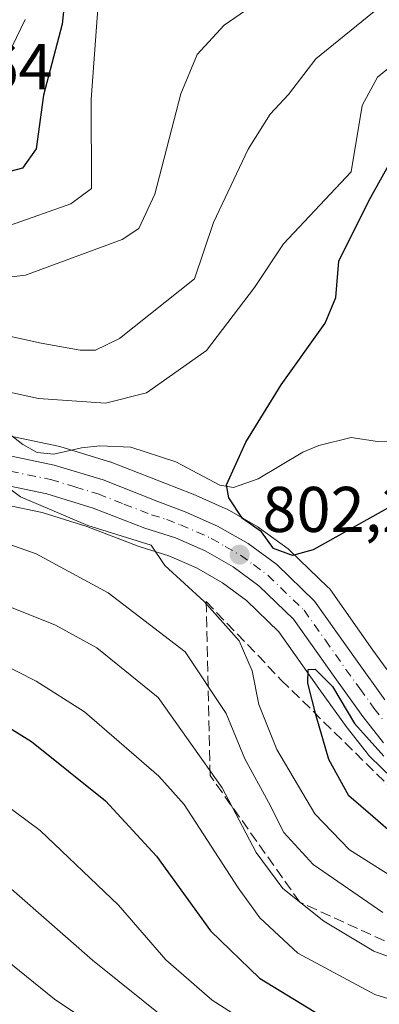
# Model space of a CAD drawing. Units: metres. Extents: x 617089 to 621711, y 4764135 to 4768844.
# Drawn here: x 619583 to 619638, y 4765958 to 4766111 of the extents above; entities that cross this region are included whole.
import ezdxf

# ---------------------------------------------------------------- set-up
doc = ezdxf.new("R2010")
doc.units = ezdxf.units.M
doc.header["$MEASUREMENT"] = 0
doc.linetypes.add('DGN Style 3', pattern=[2.307223458686699, 1.648016756204785, -0.6592067024819142])
doc.linetypes.add('DGN Style 4', pattern=[2.6384748266838614, 1.318413404963828, -0.6592067024819142, 0.001648016756204785, -0.6592067024819142])
for name, color, linetype, lineweight in [('Arbolado forestal CxS', 92, 'Continuous', 0), ('Carretera de calzada única Cxs', 7, 'Continuous', 13), ('Carretera de calzada única eje', 7, 'DGN Style 4', 0), ('Corriente natural lineal', 142, 'Continuous', 13), ('Curva de nivel maestra', 30, 'Continuous', 30), ('Curva de nivel normal', 30, 'Continuous', 0), ('Núcleo urbano CxS', 7, 'Continuous', 0), ('Punto de cota en terreno', 7, 'Continuous', 0), ('Rótulo de punto de cota en terreno', 7, 'Continuous', 0), ('Talud superficial', 30, 'DGN Style 3', 0)]:
    doc.layers.add(name, color=color, linetype=linetype, lineweight=lineweight)
doc.styles.add('Style-Arial', font='txt')

# ---------------------------------------------------------------- blocks, each defined once
blk = doc.blocks.new('*U9')
at = {"layer": 'Arbolado forestal CxS', "color": 92, "linetype": 'Continuous', "lineweight": 0}
blk.add_polyline3d([(619469.4596999995, 4766051.3081, 810.5638000000035), (619477.2214000003, 4766051.076500001, 809.6092999999966), (619495.5686999997, 4766048.442700001, 808.4418000000006), (619512.5144999997, 4766045.8333, 809.749800000005), (619516.8843, 4766045.193499999, 809.985799999995), (619550.3633000003, 4766040.0351, 808.3920999999973), (619550.4359999998, 4766040.024900001, 808.386599999998), (619574.1015999997, 4766036.969500001, 806.1474000000018), (619586.0532999998, 4766034.4813, 805.2915000000066), (619592.9977000002, 4766032.353499999, 804.8534999999974), (619600.9552999996, 4766029.2719, 804.5108000000037), (619601.1155000003, 4766029.216499999, 804.4860999999946), (619605.7258000001, 4766027.776500001, 803.7575999999973), (619609.9960000003, 4766025.8983, 803.4204000000027), (619614.0510999998, 4766023.571900001, 802.9716999999946), (619617.7725000001, 4766020.8409, 802.5132000000012), (619622.7938999999, 4766015.997099999, 801.7866999999969), (619629.0388000002, 4766007.1667, 800.0194000000047), (619633.4167, 4766001.0953, 799.3035999999993), (619633.4839000005, 4766001.005899999, 799.3108999999968), (619636.6639, 4765996.925899999, 799.3991999999998), (619636.7319, 4765996.841700001, 799.3938999999956), (619636.9462000001, 4765996.6121, 799.376900000003), (619640.4462000001, 4765993.232100001, 799.3408999999957)], dxfattribs=at)
blk = doc.blocks.new('*U10')
at = {"layer": 'Arbolado forestal CxS', "color": 92, "linetype": 'Continuous', "lineweight": 0}
blk.add_polyline3d([(619641.6797000002, 4766007.231500001, 802.6861999999965), (619637.4007000001, 4766013.1447, 802.8813999999985), (619630.8006999996, 4766022.490700001, 802.2446999999956), (619630.6482999995, 4766022.6885, 802.1459000000032), (619630.4325000001, 4766022.919700001, 802.0175000000019), (619624.5625, 4766028.579700001, 800.1202000000048), (619624.4084999999, 4766028.7183, 800.1184000000068), (619624.2531000003, 4766028.840100001, 800.119399999996), (619619.8031000001, 4766032.100099999, 800.1532000000007), (619619.5255000005, 4766032.280900001, 800.1459999999935), (619614.7708999999, 4766035.003500001, 800.7345999999961), (619614.4836999997, 4766035.1481, 800.7712999999932), (619609.4836999997, 4766037.338099999, 800.9906999999948), (619609.3614999996, 4766037.388499999, 800.9931000000071), (619605.0972999996, 4766039.0361, 801.4624999999943), (619596.5932999998, 4766042.3639, 801.5381000000052), (619596.5261000004, 4766042.3891, 801.5313000000025), (619596.3696999997, 4766042.441299999, 801.5176000000066), (619588.8097000001, 4766044.7313, 802.3007000000072), (619588.5559, 4766044.7963, 802.3129999999946), (619575.9656999996, 4766047.4363, 802.3359999999958)], dxfattribs=at)
blk = doc.blocks.new('*U11')
at = {"layer": 'Núcleo urbano CxS', "color": 7, "linetype": 'Continuous', "lineweight": 0}
for points in [[(619575.9656999996, 4766047.4363, 802.3359999999958), (619588.5559, 4766044.7963, 802.3129999999946), (619588.8097000001, 4766044.7313, 802.3007000000072), (619596.3696999997, 4766042.441299999, 801.5176000000066), (619596.5261000004, 4766042.3891, 801.5313000000025), (619596.5932999998, 4766042.3639, 801.5381000000052), (619605.0972999996, 4766039.0361, 801.4624999999943), (619609.3614999996, 4766037.388499999, 800.9931000000071), (619609.4836999997, 4766037.338099999, 800.9906999999948), (619614.4836999997, 4766035.1481, 800.7712999999932), (619614.7708999999, 4766035.003500001, 800.7345999999961), (619619.5255000005, 4766032.280900001, 800.1459999999935), (619619.8031000001, 4766032.100099999, 800.1532000000007), (619624.2531000003, 4766028.840100001, 800.119399999996), (619624.4084999999, 4766028.7183, 800.1184000000068), (619624.5625, 4766028.579700001, 800.1202000000048), (619630.4325000001, 4766022.919700001, 802.0175000000019), (619630.6482999995, 4766022.6885, 802.1459000000032), (619630.8006999996, 4766022.490700001, 802.2446999999956), (619637.4007000001, 4766013.1447, 802.8813999999985), (619641.6797000002, 4766007.231500001, 802.6861999999965)], [(619640.4462000001, 4765993.232100001, 799.3408999999957), (619636.9462000001, 4765996.6121, 799.376900000003), (619636.7319, 4765996.841700001, 799.3938999999956), (619636.6639, 4765996.925899999, 799.3991999999998), (619633.4839000005, 4766001.005899999, 799.3108999999968), (619633.4167, 4766001.0953, 799.3035999999993), (619629.0388000002, 4766007.1667, 800.0194000000047), (619622.7938999999, 4766015.997099999, 801.7866999999969), (619617.7725000001, 4766020.8409, 802.5132000000012), (619614.0510999998, 4766023.571900001, 802.9716999999946), (619609.9960000003, 4766025.8983, 803.4204000000027), (619605.7258000001, 4766027.776500001, 803.7575999999973), (619601.1155000003, 4766029.216499999, 804.4860999999946), (619600.9552999996, 4766029.2719, 804.5108000000037), (619592.9977000002, 4766032.353499999, 804.8534999999974), (619586.0532999998, 4766034.4813, 805.2915000000066), (619574.1015999997, 4766036.969500001, 806.1474000000018), (619550.4359999998, 4766040.024900001, 808.386599999998), (619550.3633000003, 4766040.0351, 808.3920999999973), (619516.8843, 4766045.193499999, 809.985799999995), (619512.5144999997, 4766045.8333, 809.749800000005), (619495.5686999997, 4766048.442700001, 808.4418000000006), (619477.2214000003, 4766051.076500001, 809.6092999999966), (619469.4596999995, 4766051.3081, 810.5638000000035)]]:
    blk.add_polyline3d(points, dxfattribs=at)
blk = doc.blocks.new('5PATER')
at = {"layer": 'Punto de cota en terreno', "linetype": 'Continuous', "lineweight": 0}
h = blk.add_hatch(color=51, dxfattribs=at)
edge = h.paths.add_edge_path()
edge.add_ellipse((0, 0), major_axis=(-0.1095731443231308, -0.1110710700762829), ratio=0.9994222409660322, start_angle=0, end_angle=360)
blk = doc.blocks.new('*U15')
at = {"layer": 'Carretera de calzada única Cxs', "color": 7, "linetype": 'Continuous', "lineweight": 13}
for points in [[(619465.0301000001, 4766059.7301, 832.780899999998), (619477.8701, 4766058.670100001, 827.4679999999935), (619496.6901000004, 4766055.970100001, 818.626900000003), (619511.5100999996, 4766053.6801, 819.7216999999946), (619534.3201000001, 4766050.3201, 821.3179999999993), (619551.4801000003, 4766047.5701, 825.5374000000012), (619575.3501000004, 4766044.5001, 807.8022000000057), (619587.9401000004, 4766041.860099999, 818.8839000000008), (619595.5000999998, 4766039.5701, 809.2342999999966), (619604.0100999996, 4766036.2401, 815.2265999999945), (619608.2801000001, 4766034.590100001, 810.3727000000072), (619613.2801000001, 4766032.4001, 803.192599999995), (619618.0301000001, 4766029.6801, 802.4585999999982), (619622.4801000003, 4766026.420100001, 802.374299999996), (619628.3501000004, 4766020.7601, 813.0169000000024), (619634.9600999998, 4766011.4001, 804.7606999999989), (619639.2801000001, 4766005.4301, 803.2736000000006)], [(619639.0301000001, 4765998.770099999, 804.8708000000044), (619635.8501000004, 4766002.850099999, 809.3810999999987), (619631.4801000003, 4766008.9101, 808.8742000000058), (619625.0800999999, 4766017.960100001, 818.8898999999948), (619619.7100999998, 4766023.140100001, 805.9714999999997), (619615.6901000004, 4766026.090100001, 808.0840999999928), (619611.3501000004, 4766028.5801, 813.3699000000051), (619606.7801000001, 4766030.590100001, 822.0503999999929), (619602.0100999996, 4766032.0801, 829.3301000000066), (619593.9801000003, 4766035.190099999, 811.0032999999967), (619586.8000999996, 4766037.390100001, 818.1255999999995), (619574.6001000004, 4766039.9301, 808.2023000000045), (619550.8201000001, 4766043.0001, 828.3698000000004), (619517.9255999997, 4766048.069900001, 823.4585999999982), (619517.3400999998, 4766048.1601, 824.2427000000025), (619516.9313000003, 4766048.219699999, 823.9018000000069), (619515.1540999999, 4766048.4791, 822.4263000000064), (619512.9702000003, 4766048.800100001, 820.626099999994), (619512.5319999997, 4766048.867500001, 820.2648999999948), (619496.0100999996, 4766051.4101, 813.8499000000012), (619477.4801000003, 4766054.0701, 816.1361000000034), (619469.4401000004, 4766054.3101, 820.273199999996)]]:
    blk.add_polyline3d(points, dxfattribs=at)

msp = doc.modelspace()

# ---------------------------------------------------------------- linework, layer by layer
at = {"layer": 'Arbolado forestal CxS', "color": 92, "linetype": 'Continuous', "lineweight": 0}
for points in [[(619469.4596999995, 4766051.3081, 810.5638000000035), (619477.2214000003, 4766051.076500001, 809.6092999999966), (619495.5686999997, 4766048.442700001, 808.4418000000006), (619512.5144999997, 4766045.8333, 809.749800000005), (619516.8843, 4766045.193499999, 809.985799999995), (619550.3633000003, 4766040.0351, 808.3920999999973), (619550.4359999998, 4766040.024900001, 808.386599999998), (619574.1015999997, 4766036.969500001, 806.1474000000018), (619586.0532999998, 4766034.4813, 805.2915000000066), (619592.9977000002, 4766032.353499999, 804.8534999999974), (619600.9552999996, 4766029.2719, 804.5108000000037), (619601.1155000003, 4766029.216499999, 804.4860999999946), (619605.7258000001, 4766027.776500001, 803.7575999999973), (619609.9960000003, 4766025.8983, 803.4204000000027), (619614.0510999998, 4766023.571900001, 802.9716999999946), (619617.7725000001, 4766020.8409, 802.5132000000012), (619622.7938999999, 4766015.997099999, 801.7866999999969), (619629.0388000002, 4766007.1667, 800.0194000000047), (619633.4167, 4766001.0953, 799.3035999999993), (619633.4839000005, 4766001.005899999, 799.3108999999968), (619636.6639, 4765996.925899999, 799.3991999999998), (619636.7319, 4765996.841700001, 799.3938999999956), (619636.9462000001, 4765996.6121, 799.376900000003), (619640.4462000001, 4765993.232100001, 799.3408999999957)], [(619575.9656999996, 4766047.4363, 802.3359999999958), (619588.5559, 4766044.7963, 802.3129999999946), (619588.8097000001, 4766044.7313, 802.3007000000072), (619596.3696999997, 4766042.441299999, 801.5176000000066), (619596.5261000004, 4766042.3891, 801.5313000000025), (619596.5932999998, 4766042.3639, 801.5381000000052), (619605.0972999996, 4766039.0361, 801.4624999999943), (619609.3614999996, 4766037.388499999, 800.9931000000071), (619609.4836999997, 4766037.338099999, 800.9906999999948), (619614.4836999997, 4766035.1481, 800.7712999999932), (619614.7708999999, 4766035.003500001, 800.7345999999961), (619619.5255000005, 4766032.280900001, 800.1459999999935), (619619.8031000001, 4766032.100099999, 800.1532000000007), (619624.2531000003, 4766028.840100001, 800.119399999996), (619624.4084999999, 4766028.7183, 800.1184000000068), (619624.5625, 4766028.579700001, 800.1202000000048), (619630.4325000001, 4766022.919700001, 802.0175000000019), (619630.6482999995, 4766022.6885, 802.1459000000032), (619630.8006999996, 4766022.490700001, 802.2446999999956), (619637.4007000001, 4766013.1447, 802.8813999999985), (619641.6797000002, 4766007.231500001, 802.6861999999965)]]:
    msp.add_polyline3d(points, dxfattribs=at)
at = {"layer": 'Carretera de calzada única Cxs', "color": 7, "linetype": 'Continuous', "lineweight": 13}
for points in [[(619465.0301000001, 4766059.7301, 832.780899999998), (619477.8701, 4766058.670100001, 827.4679999999935), (619496.6901000004, 4766055.970100001, 818.626900000003), (619511.5100999996, 4766053.6801, 819.7216999999946), (619534.3201000001, 4766050.3201, 821.3179999999993), (619551.4801000003, 4766047.5701, 825.5374000000012), (619575.3501000004, 4766044.5001, 807.8022000000057), (619587.9401000004, 4766041.860099999, 818.8839000000008), (619595.5000999998, 4766039.5701, 809.2342999999966), (619604.0100999996, 4766036.2401, 815.2265999999945), (619608.2801000001, 4766034.590100001, 810.3727000000072), (619613.2801000001, 4766032.4001, 803.192599999995), (619618.0301000001, 4766029.6801, 802.4585999999982), (619622.4801000003, 4766026.420100001, 802.374299999996), (619628.3501000004, 4766020.7601, 813.0169000000024), (619634.9600999998, 4766011.4001, 804.7606999999989), (619639.2801000001, 4766005.4301, 803.2736000000006)], [(619639.0301000001, 4765998.770099999, 804.8708000000044), (619635.8501000004, 4766002.850099999, 809.3810999999987), (619631.4801000003, 4766008.9101, 808.8742000000058), (619625.0800999999, 4766017.960100001, 818.8898999999948), (619619.7100999998, 4766023.140100001, 805.9714999999997), (619615.6901000004, 4766026.090100001, 808.0840999999928), (619611.3501000004, 4766028.5801, 813.3699000000051), (619606.7801000001, 4766030.590100001, 822.0503999999929), (619602.0100999996, 4766032.0801, 829.3301000000066), (619593.9801000003, 4766035.190099999, 811.0032999999967), (619586.8000999996, 4766037.390100001, 818.1255999999995), (619574.6001000004, 4766039.9301, 808.2023000000045), (619550.8201000001, 4766043.0001, 828.3698000000004), (619517.9255999997, 4766048.069900001, 823.4585999999982)]]:
    msp.add_polyline3d(points, dxfattribs=at)
at = {"layer": 'Carretera de calzada única eje', "color": 7, "linetype": 'DGN Style 4', "lineweight": 0}
msp.add_polyline3d([(619581.0701000001, 4766040.9301, 814.8012000000017), (619587.3701, 4766039.630100001, 818.4054999999935), (619591.1401000004, 4766038.4801, 810.4499999999972), (619594.7301000003, 4766037.380100001, 809.3095999999932), (619598.7500999998, 4766035.8201, 817.7632000000012), (619603.0100999996, 4766034.1601, 823.4342000000034), (619605.3901000004, 4766033.4101, 819.8546000000061), (619607.5301000001, 4766032.590100001, 816.8698000000004), (619610.0301000001, 4766031.4901, 811.9606000000058), (619612.3201000001, 4766030.4901, 807.3148999999976), (619614.4801000003, 4766029.2401, 806.4386999999988), (619616.8501000004, 4766027.880100001, 804.1030000000028), (619618.8701, 4766026.4101, 803.75), (619621.1001000004, 4766024.770099999, 803.9183000000049), (619626.7100999998, 4766019.350099999, 814.8788999999962), (619630.0301000001, 4766014.6801, 815.4296999999933), (619633.2301000003, 4766010.1501, 805.0417000000016), (619635.3901000004, 4766007.170100001, 803.7609999999986), (619637.5701000001, 4766004.140100001, 803.4986000000063), (619639.0301000001, 4766002.2501, 803.9562000000006)], dxfattribs=at)
at = {"layer": 'Corriente natural lineal', "color": 142, "linetype": 'Continuous', "lineweight": 13}
msp.add_polyline3d([(619576.5242999997, 4766050.138300001, 803.3969999999972), (619583.0585000003, 4766045.041300001, 802.5108999999939), (619585.2673000004, 4766043.8413, 802.2170000000042), (619587.8759000005, 4766043.554300001, 801.9026000000014), (619592.1492999997, 4766044.5635, 802.351800000004), (619595.0182999996, 4766044.8707, 802.5957999999956), (619599.8362999996, 4766044.628699999, 802.2345999999961), (619606.7852999996, 4766042.396700001, 800.7804000000033), (619613.6634999998, 4766038.770500001, 800.3380000000034), (619615.7713000001, 4766038.3817, 800.0390000000043), (619619.6157000001, 4766039.737700001, 799.6398000000045), (619626.5081000002, 4766043.892899999, 798.9293000000035), (619629.0179000003, 4766044.9297, 798.713699999993), (619634.0164999999, 4766046.149700001, 798.5810999999959), (619638.1397000002, 4766045.509099999, 798.8070000000008), (619639.8997, 4766045.603499999, 798.7207000000053)], dxfattribs=at)
at = {"layer": 'Curva de nivel maestra', "color": 30, "linetype": 'Continuous', "lineweight": 30, "flags": 128}
for points, elevation in [([(619590.1699999999, 4766120.1801), (619589.1399999997, 4766110.3201), (619586.2800000003, 4766099.280099999), (619585.1100000005, 4766090.960100001), (619582.9800000006, 4766087.9801), (619577.0300000003, 4766086.390100001), (619564.2999999998, 4766086.440099999), (619553.3799999999, 4766090.390100001), (619542.7300000006, 4766093.840100001), (619531.4000000004, 4766096.640100001), (619527.0599999996, 4766098.780099999), (619523.3499999996, 4766100.5101), (619519.3899999997, 4766101.220100001), (619515.7300000006, 4766100.710100001), (619513.2599999999, 4766098.9101), (619509.5099999999, 4766097.950099999), (619501.8300000001, 4766097.5101), (619493.6699999999, 4766097.7401), (619482.6399999997, 4766096.8201), (619472.7300000006, 4766095.840100001)], 825), ([(619645.7300000006, 4766038.530099999), (619628.1299999999, 4766028.720100001), (619624.9299999997, 4766027.8301), (619621.9900000002, 4766028.920100001), (619620.1299999999, 4766031.5001), (619617.1799999997, 4766033.5701), (619615.0499999998, 4766036.790100001), (619614.6799999997, 4766038.800100001), (619617.7000000002, 4766045.420100001), (619623.1799999997, 4766054.340100001), (619630.0099999999, 4766063.880100001), (619631.6500000004, 4766067.890100001), (619632.1200000001, 4766073.530099999), (619636.8300000001, 4766082.9801), (619642.8899999997, 4766093.890100001)], 800), ([(619471.0199999996, 4766009.550100001), (619485.9500000002, 4766013.280099999), (619498.0700000003, 4766017.520099999), (619513.9400000004, 4766019.770099999), (619526.0700000003, 4766019.130100001), (619539.7300000006, 4766016.6501), (619556.0300000003, 4766012.040100001), (619572.5999999996, 4766005.4801), (619579.1900000004, 4766002.1601), (619584.3700000001, 4765998.970100001), (619595.8700000001, 4765989.7501), (619603.7800000003, 4765981.1501), (619612.2100000001, 4765969.5801), (619619.8200000003, 4765962.190099999), (619630.3899999997, 4765955.7601), (619641.5, 4765950.870100001)], 825), ([(619643.3600000005, 4765982.110099999), (619637.4100000003, 4765987.300100001), (619633.6500000004, 4765990.540100001), (619630.5800000001, 4765996.1601), (619628.5899999999, 4766002.940099999), (619627.3200000003, 4766008.020099999), (619627.3399999999, 4766010.110099999), (619628.4400000004, 4766010.170100001), (619631.1200000001, 4766007.4801), (619634.5700000003, 4766001.7501), (619639.1100000005, 4765996.6801)], 800)]:
    msp.add_lwpolyline(points, dxfattribs=dict(at, elevation=elevation))
at = {"layer": 'Curva de nivel normal', "color": 30, "linetype": 'Continuous', "lineweight": 0, "flags": 128}
for points, elevation in [([(619469.3200000003, 4766086.91), (619473.3200000003, 4766082.710000001), (619480.4500000002, 4766082.52), (619490.4299999997, 4766083.600000001), (619500.2000000002, 4766085.58), (619509.2699999996, 4766086.460000001), (619524.7300000006, 4766088.230000001), (619539.5599999996, 4766087.560000001), (619554.0300000003, 4766083.58), (619567.4299999997, 4766079.180000001), (619576.3600000005, 4766078.480000001), (619581.1100000005, 4766079.130000001), (619590.5199999996, 4766082.430000001), (619593.7300000006, 4766084.789999999), (619593.6399999997, 4766098.65), (619594.9900000002, 4766116.99)], 820), ([(619471.4199999999, 4766071.390000001), (619479.7999999998, 4766074.02), (619489.1399999997, 4766075.779999999), (619502.3099999996, 4766078.869999999), (619510.3899999997, 4766080.140000001), (619520.8399999999, 4766081.41), (619534.7800000003, 4766080.210000001), (619553.6100000005, 4766076.01), (619569.5499999998, 4766071.930000001), (619578.5800000001, 4766070.810000001), (619583.4800000006, 4766071.350000001), (619598.4800000006, 4766076.9), (619601.0700000003, 4766078.619999999), (619603.5599999996, 4766083.939999999), (619607.5800000001, 4766099.49), (619610.1100000005, 4766105.600000001), (619614.29, 4766110.189999999), (619619.2599999999, 4766113.57)], 815), ([(619552.7699999996, 4766068.09), (619585.9199999999, 4766060.800000001), (619591.9600000001, 4766059.699999999), (619594.3200000003, 4766059.699999999), (619598.0800000001, 4766061.52), (619609.7000000002, 4766070.779999999), (619612.6399999997, 4766079.550000001), (619618.04, 4766090.939999999), (619621.4500000002, 4766096.359999999), (619624.2800000003, 4766099.4), (619628.54, 4766104.960000001), (619638.4100000003, 4766112.960000001)], 810), ([(619583.4199999999, 4766111.060000001), (619581.4100000003, 4766106.84), (619579.4199999999, 4766104.949999999), (619577.4900000002, 4766105.180000001), (619575.4199999999, 4766106.59), (619573.4000000004, 4766107.24), (619571.4900000002, 4766106.300000001), (619569.9800000006, 4766103.359999999), (619568.3600000005, 4766102.720000001), (619565.1799999997, 4766104.180000001), (619561.1600000003, 4766102.619999999), (619557.5999999996, 4766101.99), (619551.4900000002, 4766103.210000001), (619544.1799999997, 4766105.58), (619534.2599999999, 4766106.58), (619521.4000000004, 4766106.480000001), (619515.29, 4766106.960000001), (619510.8799999999, 4766106.029999999), (619506.5700000003, 4766104.42), (619500.6500000004, 4766103.890000001), (619491.8099999996, 4766104.59), (619483.4199999999, 4766104.689999999), (619473.4000000004, 4766104.58), (619456.7400000002, 4766100.66)], 830), ([(619580.0599999996, 4766053.380000001), (619585.4900000002, 4766052.199999999), (619595.8799999999, 4766051.480000001), (619602.2300000006, 4766053.09), (619611.5599999996, 4766059.680000001), (619619, 4766069.449999999), (619623.5199999996, 4766076.210000001), (619634.04, 4766087.42), (619635.75, 4766097.710000001), (619638.1200000001, 4766102.07), (619644.5, 4766107.279999999)], 805), ([(619638.9600000001, 4765972.42), (619628.1200000001, 4765979.880000001), (619623.5999999996, 4765984.810000001), (619621.1799999997, 4765989.550000001), (619617.54, 4765996.24), (619614.5999999996, 4766003.300000001), (619608.2400000002, 4766012.9), (619596.3099999996, 4766022.060000001), (619585.1299999999, 4766028.109999999), (619570.5700000003, 4766033.189999999), (619546.6399999997, 4766039.02), (619531.1399999997, 4766043.27), (619521.5599999996, 4766045.039999999), (619512.6799999997, 4766045.279999999), (619502.5899999999, 4766044.76), (619497.8200000003, 4766044.42), (619491.4000000004, 4766039.75), (619458.4400000004, 4766030.119999999)], 810), ([(619641.5, 4765977.26), (619633.7599999999, 4765982.15), (619628.3799999999, 4765987.720000001), (619622.4800000006, 4765997.699999999), (619619.7100000001, 4766004.680000001), (619618.6799999997, 4766009.939999999), (619616.6500000004, 4766014.59), (619611.2000000002, 4766020.699999999), (619605.1100000005, 4766026.26), (619603, 4766029.42), (619593.1200000001, 4766032.49), (619582.6799999997, 4766036.949999999), (619579.0700000003, 4766039.65)], 805), ([(619647.8200000003, 4765962.619999999), (619637.5599999996, 4765966.380000001), (619629.7999999998, 4765971.07), (619623.4199999999, 4765976.119999999), (619619.2599999999, 4765981.699999999), (619614.0099999999, 4765991.779999999), (619604.04, 4766005.779999999), (619594.5499999998, 4766013.49), (619588.1200000001, 4766017.039999999), (619562.4000000004, 4766027.289999999), (619540.5700000003, 4766033.210000001), (619528.7999999998, 4766036.51), (619517.7100000001, 4766038.09), (619508.4900000002, 4766037.380000001), (619501.1799999997, 4766035.430000001), (619493.4000000004, 4766032.050000001), (619486.0700000003, 4766029.08), (619481.0700000003, 4766025.74), (619474.4000000004, 4766022.17), (619464.4000000004, 4766018.430000001)], 815), ([(619651.6200000001, 4765955.390000001), (619637.7000000002, 4765959.680000001), (619625.7599999999, 4765966.109999999), (619619.8300000001, 4765971.600000001), (619616.4900000002, 4765976.24), (619608.0800000001, 4765989.189999999), (619604.1799999997, 4765993.550000001), (619592.6500000004, 4766003.58), (619585.1100000005, 4766008.310000001), (619576.3399999999, 4766012.789999999), (619558.2400000002, 4766020.060000001), (619539.2000000002, 4766025.25), (619528.7999999998, 4766027.789999999), (619517.3200000003, 4766028.82), (619503.6299999999, 4766027.680000001), (619490.9100000003, 4766023.699999999), (619479.7100000001, 4766018.699999999), (619466.5899999999, 4766013.789999999)], 820), ([(619467.6399999997, 4766001.880000001), (619482.0499999998, 4766004.34), (619492.79, 4766006.689999999), (619501.7000000002, 4766009.380000001), (619517.0599999996, 4766010.480000001), (619538.9600000001, 4766008.17), (619558.7199999997, 4766002.140000001), (619571.7800000003, 4765995.49), (619585.7199999997, 4765985.16), (619597.8799999999, 4765973.529999999), (619605.2800000003, 4765965.060000001), (619612.4400000004, 4765958.810000001), (619623.2300000006, 4765951.930000001), (619638.2699999996, 4765945.279999999), (619650.6799999997, 4765942.369999999)], 830), ([(619648.8099999996, 4765935.91), (619633.4400000004, 4765939.74), (619620.0599999996, 4765945.82), (619609.8600000005, 4765952.17), (619593.8899999997, 4765964.99), (619574.9400000004, 4765981.560000001), (619560.7999999998, 4765991.960000001), (619547.0199999996, 4765998.449999999), (619537.7599999999, 4766001.32), (619530.2199999997, 4766002.060000001), (619520.0599999996, 4766001.109999999), (619511.5, 4766000.880000001), (619502.5599999996, 4765999.939999999), (619490.8499999996, 4765998.02), (619472.6200000001, 4765995.199999999)], 835), ([(619467.2400000002, 4765985.100000001), (619475.0999999996, 4765986.08), (619487.6600000003, 4765988.199999999), (619499.7000000002, 4765990.800000001), (619518.29, 4765992.680000001), (619532.0199999996, 4765992.4), (619540.5800000001, 4765990.720000001), (619550.8399999999, 4765986.92), (619559.5599999996, 4765981.369999999), (619567.1600000003, 4765976.210000001), (619574.2800000003, 4765969.939999999), (619581.4299999997, 4765964.25), (619587.9600000001, 4765958.939999999), (619591.7300000006, 4765956.439999999), (619597.7000000002, 4765952.050000001), (619611.4900000002, 4765943.100000001), (619627.5099999999, 4765934.859999999), (619645.5700000003, 4765929.600000001)], 840)]:
    msp.add_lwpolyline(points, dxfattribs=dict(at, elevation=elevation))
at = {"layer": 'Núcleo urbano CxS', "color": 7, "linetype": 'Continuous', "lineweight": 0}
for points in [[(619469.4596999995, 4766051.3081, 810.5638000000035), (619477.2214000003, 4766051.076500001, 809.6092999999966), (619495.5686999997, 4766048.442700001, 808.4418000000006), (619512.5144999997, 4766045.8333, 809.749800000005), (619516.8843, 4766045.193499999, 809.985799999995), (619550.3633000003, 4766040.0351, 808.3920999999973), (619550.4359999998, 4766040.024900001, 808.386599999998), (619574.1015999997, 4766036.969500001, 806.1474000000018), (619586.0532999998, 4766034.4813, 805.2915000000066), (619592.9977000002, 4766032.353499999, 804.8534999999974), (619600.9552999996, 4766029.2719, 804.5108000000037), (619601.1155000003, 4766029.216499999, 804.4860999999946), (619605.7258000001, 4766027.776500001, 803.7575999999973), (619609.9960000003, 4766025.8983, 803.4204000000027), (619614.0510999998, 4766023.571900001, 802.9716999999946), (619617.7725000001, 4766020.8409, 802.5132000000012), (619622.7938999999, 4766015.997099999, 801.7866999999969), (619629.0388000002, 4766007.1667, 800.0194000000047), (619633.4167, 4766001.0953, 799.3035999999993), (619633.4839000005, 4766001.005899999, 799.3108999999968), (619636.6639, 4765996.925899999, 799.3991999999998), (619636.7319, 4765996.841700001, 799.3938999999956), (619636.9462000001, 4765996.6121, 799.376900000003), (619640.4462000001, 4765993.232100001, 799.3408999999957)], [(619575.9656999996, 4766047.4363, 802.3359999999958), (619588.5559, 4766044.7963, 802.3129999999946), (619588.8097000001, 4766044.7313, 802.3007000000072), (619596.3696999997, 4766042.441299999, 801.5176000000066), (619596.5261000004, 4766042.3891, 801.5313000000025), (619596.5932999998, 4766042.3639, 801.5381000000052), (619605.0972999996, 4766039.0361, 801.4624999999943), (619609.3614999996, 4766037.388499999, 800.9931000000071), (619609.4836999997, 4766037.338099999, 800.9906999999948), (619614.4836999997, 4766035.1481, 800.7712999999932), (619614.7708999999, 4766035.003500001, 800.7345999999961), (619619.5255000005, 4766032.280900001, 800.1459999999935), (619619.8031000001, 4766032.100099999, 800.1532000000007), (619624.2531000003, 4766028.840100001, 800.119399999996), (619624.4084999999, 4766028.7183, 800.1184000000068), (619624.5625, 4766028.579700001, 800.1202000000048), (619630.4325000001, 4766022.919700001, 802.0175000000019), (619630.6482999995, 4766022.6885, 802.1459000000032), (619630.8006999996, 4766022.490700001, 802.2446999999956), (619637.4007000001, 4766013.1447, 802.8813999999985), (619641.6797000002, 4766007.231500001, 802.6861999999965)]]:
    msp.add_polyline3d(points, dxfattribs=at)
at = {"layer": 'Talud superficial', "color": 30, "linetype": 'DGN Style 3', "lineweight": 0}
msp.add_polyline3d([(619707.6316999998, 4765989.069700001, 815.1870999999956), (619692.2238999996, 4765973.7827, 835.4746000000015), (619674.5131999999, 4765961.402000001, 829.591499999995), (619655.9923, 4765960.343699999, 840.9360000000015), (619626.0378999999, 4765974.029300001, 837.3221000000049), (619612.1321999999, 4765993.659600001, 839.814400000003), (619611.5422, 4766020.6688, 820.6889999999986), (619623.1838999996, 4766008.498000001, 828.0345999999992), (619644.0860000001, 4765987.9266, 816.1971000000049), (619653.6771999998, 4765983.957800001, 807.3390999999974), (619668.2292999999, 4765981.973400001, 798.3405000000057), (619681.1277999999, 4765987.595799999, 797.6171000000032), (619690.7188999997, 4765996.5255, 805.4266999999965), (619698.9872000003, 4766007.770400001, 810.6034999999974), (619700.9715, 4766034.956300001, 817.0709000000061), (619716.6007000003, 4766011.1807, 816.6303000000045)], close=True, dxfattribs=at)
for points in [[(619700.9715, 4766034.956300001, 796.3701000000001), (619716.6007000003, 4766011.1807, 803.7148000000017), (619707.6316999998, 4765989.069700001, 803.4250999999931), (619692.2238999996, 4765973.7827, 808.4648000000017), (619674.5131999999, 4765961.402000001, 811.5586000000039), (619655.9923, 4765960.343699999, 813.470100000006), (619626.0378999999, 4765974.029300001, 814.9566999999952), (619612.1321999999, 4765993.659600001, 815.9664000000049), (619611.5422, 4766020.6688, 804.7982000000048)], [(619611.5422, 4766020.6688, 804.7982000000048), (619623.1838999996, 4766008.498000001, 803.1785999999993), (619644.0860000001, 4765987.9266, 798.8074000000051), (619653.6771999998, 4765983.957800001, 798.6132999999973), (619668.2292999999, 4765981.973400001, 797.2168999999994), (619681.1277999999, 4765987.595799999, 795.488599999997), (619690.7188999997, 4765996.5255, 795.8767999999982), (619698.9872000003, 4766007.770400001, 794.3555000000051), (619700.9715, 4766034.956300001, 796.3701000000001)]]:
    msp.add_polyline3d(points, dxfattribs=at)

# ---------------------------------------------------------------- block references
at = {"layer": 'Arbolado forestal CxS', "color": 92, "linetype": 'Continuous', "lineweight": 0}
for name in ['*U10', '*U9']:
    msp.add_blockref(name, (0, 0), dxfattribs=at)
at = {"layer": 'Carretera de calzada única Cxs', "color": 7, "linetype": 'Continuous', "lineweight": 13}
msp.add_blockref('*U15', (0, 0), dxfattribs=at)
at = {"layer": 'Núcleo urbano CxS', "color": 7, "linetype": 'Continuous', "lineweight": 0}
msp.add_blockref('*U11', (0, 0), dxfattribs=at)
at = {"layer": 'Punto de cota en terreno', "color": 7, "linetype": 'Continuous', "lineweight": 0, "xscale": 10, "yscale": 10, "zscale": 10}
msp.add_blockref('5PATER', (619616.7100000001, 4766027.960000001, 802.2200000000012), dxfattribs=at)

# ---------------------------------------------------------------- texts
at = {"layer": 'Rótulo de punto de cota en terreno', "color": 7, "linetype": 'Continuous', "lineweight": 0, "style": 'Style-Arial'}
for s, p in [('827,64', (619558.5278000003, 4766100.227800001)), ('802,22', (619620.2378000002, 4766031.4878))]:
    msp.add_text(s, height=7.000000000000002, dxfattribs=at).set_placement(p)

doc.saveas('drawing.dxf')
